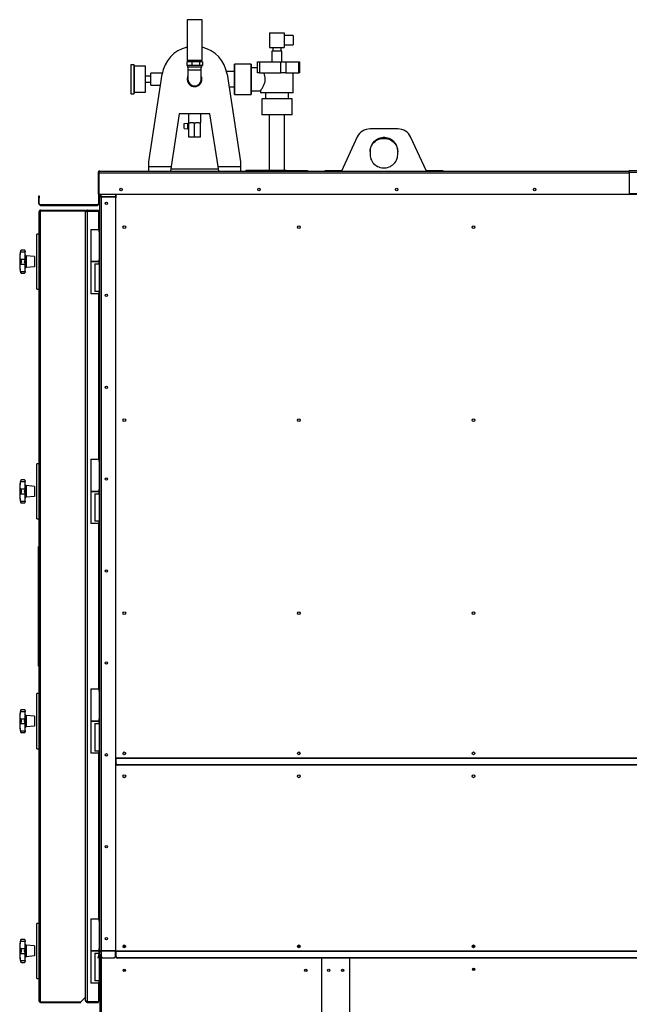
# Model space of a CAD drawing. Units: millimetres. Extents: x -8517 to 5328, y -7367 to 6091.
# Drawn here: x -8517 to -7190, y 947 to 3090 of the extents above; entities that cross this region are included whole.
import ezdxf

# ---------------------------------------------------------------- set-up
doc = ezdxf.new("R2010")
doc.units = ezdxf.units.MM

msp = doc.modelspace()

# ---------------------------------------------------------------- linework, layer by layer
at = {"color": 7, "linetype": 'Continuous', "lineweight": 25}
for p, q in [((-8152.3, 3090.1), (-8152.3, 3001.1)), ((-8119.4, 3090.1), (-8152.3, 3090.1)), ((-8119.4, 3001.1), (-8119.4, 3090.1)), ((-7972.6, 3061.7), (-7972.6, 3029.7)), ((-7972.6, 3061.7), (-7941.1, 3061.7)), ((-7941.1, 3061.7), (-7941.1, 3029.7)), ((-7921.1, 3055.7), (-7941.1, 3055.7)), ((-7921.1, 3055.7), (-7921.1, 3035.7)), ((-7972.6, 3029.7), (-7941.1, 3029.7)), ((-7967.9, 3021.4), (-7967.9, 2998.4)), ((-7945.9, 3021.4), (-7967.9, 3021.4)), ((-7965.9, 3029.7), (-7965.9, 3021.4)), ((-7947.9, 3021.4), (-7947.9, 3029.7)), ((-7945.9, 2998.4), (-7945.9, 3021.4)), ((-7941.1, 3035.7), (-7921.1, 3035.7)), ((-8119.4, 3001.1), (-8152.3, 3001.1)), ((-8149.3, 3001.1), (-8149.3, 2998.1)), ((-8122.4, 2998.1), (-8122.4, 3001.1)), ((-8268.4, 2992.1), (-8274.4, 2992.1)), ((-8274.4, 2992.1), (-8274.4, 2960.6)), ((-8268.4, 2992.1), (-8268.4, 2929.1)), ((-8242.9, 2989.1), (-8267.4, 2989.1)), ((-8242.9, 2960.6), (-8242.9, 2989.1)), ((-8153, 2998.1), (-8153, 2990.1)), ((-8142.3, 2998.1), (-8153, 2998.1)), ((-8150.2, 2990.1), (-8153, 2990.1)), ((-8151.4, 2990.1), (-8151.4, 2987.1)), ((-8120.3, 2987.1), (-8151.4, 2987.1)), ((-8150.4, 2987.1), (-8150.4, 2980.1)), ((-8150.4, 2980.1), (-8150.4, 2960.6)), ((-8121.3, 2980.1), (-8150.4, 2980.1)), ((-8145.1, 2990.1), (-8150.2, 2990.1)), ((-8142.3, 2990.1), (-8145.1, 2990.1)), ((-8142.3, 2998.1), (-8142.3, 2990.1)), ((-8125.1, 2998.1), (-8142.3, 2998.1)), ((-8137.8, 2990.1), (-8142.3, 2990.1)), ((-8129.6, 2990.1), (-8137.8, 2990.1)), ((-8125.1, 2990.1), (-8129.6, 2990.1)), ((-8125.1, 2998.1), (-8125.1, 2990.1)), ((-8118.8, 2998.1), (-8125.1, 2998.1)), ((-8123.5, 2990.1), (-8125.1, 2990.1)), ((-8120.4, 2990.1), (-8123.5, 2990.1)), ((-8121.3, 2980.1), (-8121.3, 2987.1)), ((-8121.3, 2960.6), (-8121.3, 2980.1)), ((-8118.8, 2990.1), (-8120.4, 2990.1)), ((-8120.3, 2987.1), (-8120.3, 2990.1)), ((-8118.8, 2998.1), (-8118.8, 2990.1)), ((-8012.9, 2993.6), (-8048.9, 2993.6)), ((-8012.9, 2993.6), (-8048.9, 2993.6)), ((-8048.9, 2960.6), (-8048.9, 2993.6)), ((-8048.9, 2993.6), (-8048.9, 2927.6)), ((-8012.9, 2960.6), (-8012.9, 2993.6)), ((-8012.9, 2993.6), (-8012.9, 2927.6)), ((-7999.4, 2985.6), (-8012.9, 2985.6)), ((-7999.4, 2974.6), (-7999.4, 2998.4)), ((-7999.4, 2998.4), (-7994.6, 2998.4)), ((-7994.6, 2998.4), (-7994.6, 2974.6)), ((-7994.6, 2998.4), (-7948.1, 2998.4)), ((-7948.1, 2974.6), (-7948.1, 2998.4)), ((-7948.1, 2998.4), (-7937.7, 2998.4)), ((-7937.7, 2998.4), (-7937.7, 2974.6)), ((-7937.7, 2998.4), (-7908.9, 2998.4)), ((-7908.9, 2974.6), (-7908.9, 2998.4)), ((-7908.9, 2998.4), (-7907.3, 2998.4)), ((-7907.3, 2998.4), (-7907.3, 2974.6)), ((-8274.4, 2960.6), (-8274.4, 2929.1)), ((-8230.9, 2967.1), (-8242.9, 2967.1)), ((-8242.9, 2932.1), (-8242.9, 2960.6)), ((-8235.9, 2780.6), (-8206.6, 2971.5)), ((-8206.2, 2973.8), (-8230.9, 2973.8)), ((-8230.9, 2947.9), (-8230.9, 2973.8)), ((-8048.9, 2977.5), (-8066.4, 2977.5)), ((-8065.2, 2971.5), (-8035.9, 2780.6)), ((-8048.9, 2927.6), (-8048.9, 2960.6)), ((-8012.9, 2927.6), (-8012.9, 2960.6)), ((-7994.6, 2974.6), (-7999.4, 2974.6)), ((-7994.6, 2974.6), (-7948.1, 2974.6)), ((-7937.7, 2974.6), (-7948.1, 2974.6)), ((-7937.7, 2974.6), (-7908.9, 2974.6)), ((-7921.4, 2931.1), (-7921.4, 2974.6)), ((-7907.3, 2974.6), (-7908.9, 2974.6)), ((-8242.9, 2954.1), (-8230.9, 2954.1)), ((-8230.9, 2947.4), (-8230.9, 2947.9)), ((-8230.9, 2947.4), (-8210.3, 2947.4)), ((-8061, 2943.8), (-8048.9, 2943.8)), ((-8012.9, 2935.6), (-7992.4, 2935.6)), ((-7992.4, 2935.7), (-7992.4, 2931.1)), ((-8274.4, 2929.1), (-8268.4, 2929.1)), ((-8267.4, 2932.1), (-8242.9, 2932.1)), ((-8048.9, 2927.6), (-8012.9, 2927.6)), ((-8048.9, 2927.6), (-8012.9, 2927.6)), ((-7921.4, 2931.1), (-7992.4, 2931.1)), ((-7989.9, 2918.1), (-7989.9, 2883.1)), ((-7989.9, 2918.1), (-7989.9, 2883.1)), ((-7923.9, 2918.1), (-7989.9, 2918.1)), ((-7981.9, 2931.1), (-7981.9, 2918.1)), ((-7931.9, 2918.1), (-7931.9, 2931.1)), ((-7923.9, 2883.1), (-7923.9, 2918.1)), ((-7923.9, 2883.1), (-7923.9, 2918.1)), ((-8169.2, 2885.6), (-8186.8, 2770.6)), ((-8102.6, 2885.6), (-8169.2, 2885.6)), ((-8149.1, 2885.6), (-8149.1, 2865.6)), ((-8122.7, 2865.6), (-8122.7, 2885.6)), ((-8084.9, 2770.6), (-8102.6, 2885.6)), ((-7923.9, 2883.1), (-7989.9, 2883.1)), ((-7973.7, 2883.1), (-7973.7, 2762.6)), ((-7940, 2762.6), (-7940, 2883.1)), ((-8158.4, 2863.9), (-8150.4, 2864.6)), ((-8158.4, 2853.3), (-8158.4, 2863.9)), ((-8158.4, 2853.3), (-8150.4, 2852.6)), ((-8150.4, 2852.6), (-8150.4, 2864.6)), ((-8148.4, 2863.6), (-8150.4, 2863.6)), ((-8150.4, 2853.6), (-8148.4, 2853.6)), ((-8148.4, 2865.6), (-8149.1, 2865.6)), ((-8148.4, 2834.6), (-8148.4, 2865.6)), ((-8148.4, 2865.6), (-8145.8, 2865.6)), ((-8138.5, 2865.6), (-8145.8, 2865.6)), ((-8138.5, 2865.6), (-8135.9, 2865.6)), ((-8135.9, 2834.6), (-8135.9, 2865.6)), ((-8135.9, 2865.6), (-8133.3, 2865.6)), ((-8126, 2865.6), (-8133.3, 2865.6)), ((-8126, 2865.6), (-8123.4, 2865.6)), ((-8123.4, 2834.6), (-8123.4, 2865.6)), ((-8123.2, 2865.6), (-8123.4, 2865.6)), ((-8122.7, 2865.6), (-8123.2, 2865.6)), ((-7693.8, 2852.3), (-7753.9, 2852.3)), ((-8135.9, 2834.6), (-8148.4, 2834.6)), ((-8123.4, 2834.6), (-8135.9, 2834.6)), ((-7781.8, 2835.3), (-7816.6, 2760.6)), ((-7631.1, 2760.6), (-7666, 2835.3)), ((-7753.9, 2805.3), (-7753.9, 2795.9)), ((-7693.9, 2795.9), (-7693.9, 2805.3)), ((-8235.9, 2770.6), (-8235.9, 2780.6)), ((-8235.9, 2770.6), (-8186.8, 2770.6)), ((-8235.9, 2760.6), (-8235.9, 2770.6)), ((-8186.8, 2770.6), (-8188.4, 2760.6)), ((-8187.6, 2765.6), (-8084.2, 2765.6)), ((-8083.4, 2760.6), (-8084.9, 2770.6)), ((-8084.9, 2770.6), (-8035.9, 2770.6)), ((-8035.9, 2780.6), (-8035.9, 2770.6)), ((-8035.9, 2770.6), (-8035.9, 2760.6)), ((-8345.9, 2757.2), (-8344.9, 2757.2)), ((-8345.9, 2757.2), (-8345.9, 2710.6)), ((-8344.9, 2757.2), (-8344.9, 2710.6)), ((-8344.5, 2757.2), (-8344.5, 2710.6)), ((-8344.5, 2757.2), (-7189.9, 2757.2)), ((-8342.5, 2760.6), (-7189.9, 2760.6)), ((-8023.9, 2761.6), (-8023.9, 2762.6)), ((-8023.9, 2762.6), (-8018.9, 2762.6)), ((-8018.9, 2761.6), (-8023.9, 2761.6)), ((-8018.9, 2762.6), (-8018.9, 2761.6)), ((-8018.9, 2762.6), (-7941.9, 2762.6)), ((-8018.9, 2761.6), (-7941.9, 2761.6)), ((-7976.9, 2760.6), (-7976.9, 2761.6)), ((-7971.9, 2761.6), (-7971.9, 2760.6)), ((-7971.9, 2761.6), (-7894.9, 2761.6)), ((-7941.9, 2761.6), (-7941.9, 2762.6)), ((-7941.9, 2762.6), (-7936.9, 2762.6)), ((-7936.9, 2762.6), (-7936.9, 2761.6)), ((-7894.9, 2760.6), (-7894.9, 2761.6)), ((-7894.9, 2761.6), (-7889.9, 2761.6)), ((-7889.9, 2761.6), (-7889.9, 2760.6)), ((-7852.1, 2760.6), (-7852.1, 2761.6)), ((-7852.1, 2761.6), (-7847.1, 2761.6)), ((-7847.1, 2761.6), (-7847.1, 2760.6)), ((-7847.1, 2761.6), (-7822.1, 2761.6)), ((-7822.1, 2760.6), (-7822.1, 2761.6)), ((-7822.1, 2761.6), (-7817.1, 2761.6)), ((-7817.1, 2761.6), (-7817.1, 2760.6)), ((-7817.1, 2761.6), (-7816.2, 2761.6)), ((-7631.6, 2761.6), (-7630.6, 2761.6)), ((-7630.6, 2760.6), (-7630.6, 2761.6)), ((-7630.6, 2761.6), (-7625.6, 2761.6)), ((-7625.6, 2761.6), (-7625.6, 2760.6)), ((-7625.6, 2761.6), (-7600.6, 2761.6)), ((-7600.6, 2760.6), (-7600.6, 2761.6)), ((-7600.6, 2761.6), (-7595.6, 2761.6)), ((-7595.6, 2761.6), (-7595.6, 2760.6)), ((-7189.9, 2758.2), (-7189.9, 2761.6)), ((-7189.9, 2761.6), (-7077.9, 2761.6)), ((-7189.9, 2758.2), (-7077.9, 2758.2)), ((-7189.9, 2758.2), (-7189.9, 2711.6)), ((-8344.9, 2740.6), (-8344.5, 2740.6)), ((-8474.9, 2706.6), (-8473.9, 2706.6)), ((-8474.9, 2701.6), (-8474.9, 2706.6)), ((-8474.9, 2690), (-8474.9, 2701.6)), ((-8473.9, 2701.6), (-8474.9, 2701.6)), ((-8473.9, 2706.6), (-8473.9, 2701.6)), ((-8473.9, 2690), (-8473.9, 2701.6)), ((-8345.9, 2710.6), (-8344.9, 2710.6)), ((-8344.9, 2710.6), (-8344.9, 2690)), ((-8344.5, 2710.6), (-7135.2, 2710.6)), ((-8343.9, 2710.6), (-8343.9, 2690)), ((-8342.9, 2704.8), (-8339.5, 2704.8)), ((-8342.9, 2704.8), (-8342.9, 1063.6)), ((-8341.5, 2710.6), (-8342.8, 2705.7)), ((-8341.8, 2705.5), (-8342.8, 2705.7)), ((-8340.4, 2710.6), (-8341.8, 2705.5)), ((-8339.5, 2705.7), (-8339.5, 2710.6)), ((-8339.5, 2705.7), (-8339.5, 2704.8)), ((-8339.5, 2705.7), (-8307.9, 2705.7)), ((-8339.5, 2704.8), (-8339.5, 1063.6)), ((-8339.5, 2704.8), (-8307.9, 2704.8)), ((-8307.9, 2710.6), (-8307.9, 2705.7)), ((-8307.9, 2704.8), (-8307.9, 2705.7)), ((-8307.9, 2704.8), (-8307.9, 1063.6)), ((-8307.9, 2702.3), (-8306.9, 2702.3)), ((-8306.9, 2702.3), (-8306.9, 2710.6)), ((-7189.9, 2711.6), (-7077.9, 2711.6)), ((-8474.9, 2690), (-8473.9, 2690)), ((-8471.5, 2687.6), (-8347.3, 2687.6)), ((-8471.5, 2686.8), (-8471.5, 2687.6)), ((-8471.5, 2687.6), (-8471.5, 2687.6)), ((-8471.5, 2687.6), (-8347.3, 2687.6)), ((-8471.5, 2685.8), (-8471.5, 2686.8)), ((-8352.3, 2685.9), (-8466.5, 2685.9)), ((-8466.5, 2685.9), (-8466.5, 2684.9)), ((-8352.3, 2684.9), (-8466.5, 2684.9)), ((-8352.3, 2684.9), (-8352.3, 2685.9)), ((-8347.3, 2687.6), (-8347.3, 2686.8)), ((-8347.3, 2687.6), (-8347.3, 2687.6)), ((-8347.3, 2686.8), (-8347.3, 2685.8)), ((-8344.9, 2690), (-8343.9, 2690)), ((-8474.4, 955), (-8474.4, 2672.2)), ((-8471, 2675.6), (-8471, 2674.6)), ((-8471, 2675.6), (-8373.4, 2675.6)), ((-8471, 2674.6), (-8373.4, 2674.6)), ((-8471, 953), (-8471, 2674.3)), ((-8471, 2674.3), (-8373.4, 2674.3)), ((-8373.4, 2675.6), (-8373.4, 2674.6)), ((-8373.4, 963), (-8373.4, 2674.3)), ((-8369, 2675.6), (-8369, 2673.6)), ((-8369, 2675.6), (-8345.4, 2675.6)), ((-8369, 2673.6), (-8345.4, 2673.6)), ((-8369, 953.7), (-8369, 2673.6)), ((-8369, 2673.6), (-8345.4, 2673.6)), ((-8345.4, 2675.6), (-8345.4, 2673.6)), ((-8345.4, 2673.6), (-8345.4, 2633.6)), ((-8289.7, 2640.4), (-8291.3, 2640.4)), ((-8289.7, 2640.4), (-8289.7, 2641.5)), ((-8474.4, 2623.6), (-8479.4, 2623.6)), ((-8479.4, 2503.6), (-8479.4, 2623.6)), ((-8361.9, 2633.6), (-8361.9, 2563.6)), ((-8361.9, 2633.6), (-8343.9, 2633.6)), ((-8343.9, 2628.6), (-8343.9, 2633.6)), ((-8343.9, 2628.6), (-8343.9, 2568.6)), ((-8514.5, 2586.6), (-8514.8, 2584.8)), ((-8514.8, 2584.8), (-8504.6, 2584.8)), ((-8514.5, 2587), (-8514.5, 2586.6)), ((-8506.6, 2588.6), (-8512.5, 2588.6)), ((-8504.6, 2586.6), (-8504.6, 2586.1)), ((-8504.6, 2586.1), (-8504.6, 2584.8)), ((-8504.6, 2569), (-8504.6, 2584.8)), ((-8502.8, 2576.2), (-8502.8, 2559.7)), ((-8484.6, 2574.6), (-8502.8, 2576.2)), ((-8484.6, 2574.6), (-8484.6, 2552.6)), ((-8514.5, 2563.6), (-8516.6, 2563.6)), ((-8514.8, 2569), (-8514.5, 2568)), ((-8514.8, 2569), (-8504.6, 2569)), ((-8514.5, 2559.3), (-8514.8, 2558.3)), ((-8514.8, 2558.3), (-8504.6, 2558.3)), ((-8514.5, 2568), (-8514.5, 2563.6)), ((-8514.5, 2563.6), (-8514.5, 2559.3)), ((-8504.6, 2569), (-8504.6, 2568.3)), ((-8504.6, 2568.3), (-8504.6, 2558.9)), ((-8504.6, 2558.9), (-8504.6, 2558.3)), ((-8504.6, 2542.5), (-8504.6, 2558.3)), ((-8502.8, 2559.7), (-8502.8, 2551)), ((-8484.6, 2552.6), (-8502.8, 2551)), ((-8361.9, 2563.6), (-8361.9, 2493.6)), ((-8352.9, 2563.6), (-8361.9, 2563.6)), ((-8361.9, 2563.6), (-8343.9, 2563.6)), ((-8343.9, 2563.6), (-8352.9, 2563.6)), ((-8352.9, 2558.6), (-8352.9, 2498.6)), ((-8352.9, 2558.6), (-8343.9, 2558.6)), ((-8343.9, 2563.6), (-8343.9, 2568.6)), ((-8343.9, 2558.6), (-8343.9, 2563.6)), ((-8343.9, 2558.6), (-8343.9, 2498.6)), ((-8514.8, 2542.5), (-8514.5, 2540.7)), ((-8514.8, 2542.5), (-8504.6, 2542.5)), ((-8514.5, 2540.7), (-8514.5, 2540.3)), ((-8512.5, 2538.6), (-8506.6, 2538.6)), ((-8504.6, 2542.5), (-8504.6, 2541.1)), ((-8504.6, 2541.1), (-8504.6, 2540.6)), ((-8479.4, 2503.6), (-8474.4, 2503.6)), ((-8352.9, 2493.6), (-8361.9, 2493.6)), ((-8343.9, 2498.6), (-8352.9, 2498.6)), ((-8343.9, 2493.6), (-8352.9, 2493.6)), ((-8345.4, 2493.6), (-8345.4, 2133.6)), ((-8343.9, 2493.6), (-8343.9, 2498.6)), ((-8474.4, 2123.6), (-8479.4, 2123.6)), ((-8479.4, 2003.6), (-8479.4, 2123.6)), ((-8361.9, 2133.6), (-8361.9, 2063.6)), ((-8361.9, 2133.6), (-8343.9, 2133.6)), ((-8343.9, 2128.6), (-8343.9, 2133.6)), ((-8343.9, 2128.6), (-8343.9, 2068.6)), ((-8514.5, 2086.6), (-8514.8, 2084.8)), ((-8514.8, 2084.8), (-8504.6, 2084.8)), ((-8514.5, 2087), (-8514.5, 2086.6)), ((-8506.6, 2088.6), (-8512.5, 2088.6)), ((-8504.6, 2086.6), (-8504.6, 2086.1)), ((-8504.6, 2086.1), (-8504.6, 2084.8)), ((-8504.6, 2069), (-8504.6, 2084.8)), ((-8514.5, 2063.6), (-8516.6, 2063.6)), ((-8514.8, 2069), (-8514.5, 2068)), ((-8514.8, 2069), (-8504.6, 2069)), ((-8514.5, 2059.3), (-8514.8, 2058.3)), ((-8514.8, 2058.3), (-8504.6, 2058.3)), ((-8514.5, 2068), (-8514.5, 2063.6)), ((-8514.5, 2063.6), (-8514.5, 2059.3)), ((-8504.6, 2069), (-8504.6, 2068.3)), ((-8504.6, 2068.3), (-8504.6, 2058.9)), ((-8504.6, 2058.9), (-8504.6, 2058.3)), ((-8504.6, 2042.5), (-8504.6, 2058.3)), ((-8502.8, 2076.2), (-8502.8, 2059.7)), ((-8484.6, 2074.6), (-8502.8, 2076.2)), ((-8502.8, 2059.7), (-8502.8, 2051)), ((-8484.6, 2074.6), (-8484.6, 2052.6)), ((-8361.9, 2063.6), (-8361.9, 1993.6)), ((-8352.9, 2063.6), (-8361.9, 2063.6)), ((-8361.9, 2063.6), (-8343.9, 2063.6)), ((-8343.9, 2063.6), (-8352.9, 2063.6)), ((-8352.9, 2058.6), (-8352.9, 1998.6)), ((-8352.9, 2058.6), (-8343.9, 2058.6)), ((-8343.9, 2063.6), (-8343.9, 2068.6)), ((-8343.9, 2058.6), (-8343.9, 2063.6)), ((-8343.9, 2058.6), (-8343.9, 1998.6)), ((-8514.8, 2042.5), (-8514.5, 2040.7)), ((-8514.8, 2042.5), (-8504.6, 2042.5)), ((-8514.5, 2040.7), (-8514.5, 2040.3)), ((-8512.5, 2038.6), (-8506.6, 2038.6)), ((-8504.6, 2042.5), (-8504.6, 2041.1)), ((-8504.6, 2041.1), (-8504.6, 2040.6)), ((-8484.6, 2052.6), (-8502.8, 2051)), ((-8479.4, 2003.6), (-8474.4, 2003.6)), ((-8352.9, 1993.6), (-8361.9, 1993.6)), ((-8343.9, 1998.6), (-8352.9, 1998.6)), ((-8343.9, 1993.6), (-8352.9, 1993.6)), ((-8345.4, 1993.6), (-8345.4, 1633.6)), ((-8343.9, 1993.6), (-8343.9, 1998.6)), ((-8475.9, 1943.6), (-8474.4, 1943.6)), ((-8475.9, 1933.6), (-8475.9, 1943.6)), ((-8474.4, 1933.6), (-8475.9, 1933.6)), ((-8475.9, 1827), (-8475.9, 1933.6)), ((-8475.9, 1827), (-8474.4, 1827)), ((-8475.9, 1821), (-8475.9, 1827)), ((-8474.4, 1821), (-8475.9, 1821)), ((-8475.9, 1687.6), (-8475.9, 1821)), ((-8475.9, 1687.6), (-8474.4, 1687.6)), ((-8475.9, 1683.6), (-8475.9, 1687.6)), ((-8474.4, 1683.6), (-8475.9, 1683.6)), ((-8361.9, 1633.6), (-8361.9, 1563.6)), ((-8361.9, 1633.6), (-8343.9, 1633.6)), ((-8343.9, 1628.6), (-8343.9, 1633.6)), ((-8343.9, 1628.6), (-8343.9, 1568.6)), ((-8474.4, 1623.6), (-8479.4, 1623.6)), ((-8479.4, 1503.6), (-8479.4, 1623.6)), ((-8514.5, 1586.6), (-8514.8, 1584.8)), ((-8514.5, 1587), (-8514.5, 1586.6)), ((-8506.6, 1588.6), (-8512.5, 1588.6)), ((-8504.6, 1586.6), (-8504.6, 1586.1)), ((-8504.6, 1586.1), (-8504.6, 1584.8)), ((-8514.8, 1584.8), (-8504.6, 1584.8)), ((-8514.8, 1569), (-8514.5, 1568)), ((-8514.8, 1569), (-8504.6, 1569)), ((-8514.5, 1568), (-8514.5, 1563.6)), ((-8504.6, 1569), (-8504.6, 1584.8)), ((-8504.6, 1569), (-8504.6, 1568.3)), ((-8504.6, 1568.3), (-8504.6, 1558.9)), ((-8502.8, 1576.2), (-8502.8, 1559.7)), ((-8484.6, 1574.6), (-8502.8, 1576.2)), ((-8484.6, 1574.6), (-8484.6, 1552.6)), ((-8343.9, 1563.6), (-8343.9, 1568.6)), ((-8514.5, 1563.6), (-8516.6, 1563.6)), ((-8514.5, 1559.3), (-8514.8, 1558.3)), ((-8514.8, 1558.3), (-8504.6, 1558.3)), ((-8514.5, 1563.6), (-8514.5, 1559.3)), ((-8504.6, 1558.9), (-8504.6, 1558.3)), ((-8504.6, 1542.5), (-8504.6, 1558.3)), ((-8502.8, 1559.7), (-8502.8, 1551)), ((-8484.6, 1552.6), (-8502.8, 1551)), ((-8361.9, 1563.6), (-8361.9, 1493.6)), ((-8352.9, 1563.6), (-8361.9, 1563.6)), ((-8361.9, 1563.6), (-8343.9, 1563.6)), ((-8343.9, 1563.6), (-8352.9, 1563.6)), ((-8352.9, 1558.6), (-8352.9, 1498.6)), ((-8352.9, 1558.6), (-8343.9, 1558.6)), ((-8343.9, 1558.6), (-8343.9, 1563.6)), ((-8343.9, 1558.6), (-8343.9, 1498.6)), ((-8514.8, 1542.5), (-8514.5, 1540.7)), ((-8514.8, 1542.5), (-8504.6, 1542.5)), ((-8514.5, 1540.7), (-8514.5, 1540.3)), ((-8512.5, 1538.6), (-8506.6, 1538.6)), ((-8504.6, 1542.5), (-8504.6, 1541.1)), ((-8504.6, 1541.1), (-8504.6, 1540.6)), ((-8479.4, 1503.6), (-8474.4, 1503.6)), ((-8352.9, 1493.6), (-8361.9, 1493.6)), ((-8343.9, 1498.6), (-8352.9, 1498.6)), ((-8343.9, 1493.6), (-8352.9, 1493.6)), ((-8345.4, 1493.6), (-8345.4, 1133.6)), ((-8343.9, 1493.6), (-8343.9, 1498.6)), ((-8306.9, 1484.6), (-8307.9, 1484.6)), ((-8306.9, 1482.9), (-8306.9, 1484.6)), ((-5960.9, 1482.9), (-8306.9, 1482.9)), ((-8306.9, 1482.3), (-8306.9, 1482.9)), ((-5960.9, 1482.3), (-8306.9, 1482.3)), ((-8306.9, 1471.2), (-8306.9, 1482.3)), ((-8307.9, 1474.6), (-8306.9, 1474.6)), ((-8306.9, 1470.9), (-8306.9, 1471.2)), ((-5963.9, 1468.3), (-8303.9, 1468.3)), ((-8303.9, 1468.3), (-8303.9, 1468)), ((-5963.9, 1468), (-8303.9, 1468)), ((-8474.4, 1123.6), (-8479.4, 1123.6)), ((-8479.4, 1003.6), (-8479.4, 1123.6)), ((-8361.9, 1133.6), (-8361.9, 1063.6)), ((-8361.9, 1133.6), (-8343.9, 1133.6)), ((-8343.9, 1128.6), (-8343.9, 1133.6)), ((-8343.9, 1128.6), (-8343.9, 1068.6)), ((-8514.5, 1086.6), (-8514.8, 1084.8)), ((-8514.8, 1084.8), (-8504.6, 1084.8)), ((-8514.5, 1087), (-8514.5, 1086.6)), ((-8506.6, 1088.6), (-8512.5, 1088.6)), ((-8504.6, 1086.6), (-8504.6, 1086.1)), ((-8504.6, 1086.1), (-8504.6, 1084.8)), ((-8504.6, 1069), (-8504.6, 1084.8)), ((-8502.8, 1076.2), (-8502.8, 1059.7)), ((-8484.6, 1074.6), (-8502.8, 1076.2)), ((-8484.6, 1074.6), (-8484.6, 1052.6)), ((-8514.5, 1063.6), (-8516.6, 1063.6)), ((-8514.8, 1069), (-8514.5, 1068)), ((-8514.8, 1069), (-8504.6, 1069)), ((-8514.5, 1059.3), (-8514.8, 1058.3)), ((-8514.8, 1058.3), (-8504.6, 1058.3)), ((-8514.5, 1068), (-8514.5, 1063.6)), ((-8514.5, 1063.6), (-8514.5, 1059.3)), ((-8504.6, 1069), (-8504.6, 1068.3)), ((-8504.6, 1068.3), (-8504.6, 1058.9)), ((-8504.6, 1058.9), (-8504.6, 1058.3)), ((-8504.6, 1042.5), (-8504.6, 1058.3)), ((-8502.8, 1059.7), (-8502.8, 1051)), ((-8484.6, 1052.6), (-8502.8, 1051)), ((-8361.9, 1063.6), (-8361.9, 993.6)), ((-8352.9, 1063.6), (-8361.9, 1063.6)), ((-8361.9, 1063.6), (-8343.9, 1063.6)), ((-8343.9, 1063.6), (-8352.9, 1063.6)), ((-8352.9, 1058.6), (-8352.9, 998.6)), ((-8352.9, 1058.6), (-8344.1, 1058.6)), ((-8346, 1051.8), (-8346.7, 1048.9)), ((-8343, 1063), (-8346, 1051.8)), ((-8345, 1051.6), (-8346, 1051.8)), ((-8345.8, 1048.7), (-8345, 1051.6)), ((-8342, 1062.7), (-8345, 1051.6)), ((-8343.9, 1063.6), (-8343.9, 1068.6)), ((-8343.9, 1059.6), (-8343.9, 1063.6)), ((-8343.9, 1055.7), (-8343.9, 998.6)), ((-8343, 1063), (-8342, 1062.7)), ((-8342.9, 1063.6), (-8339.5, 1063.6)), ((-8341.9, 1056.6), (-8341.9, 912)), ((-8341.9, 1056.6), (-8339.5, 1056.6)), ((-8339.5, 1063), (-8339.5, 1063.6)), ((-8307.9, 1063.6), (-8339.5, 1063.6)), ((-8339.5, 1063), (-8339.5, 1051.8)), ((-8307.9, 1063), (-8339.5, 1063)), ((-8339.5, 1051.8), (-8339.5, 1051.6)), ((-8306.9, 1064.6), (-8307.9, 1064.6)), ((-8307.9, 1063.6), (-8307.9, 1063)), ((-8307.9, 1051.8), (-8307.9, 1063)), ((-8307.9, 1056.6), (-8306.9, 1056.6)), ((-8307.9, 1051.6), (-8307.9, 1051.8)), ((-8306.9, 1062.9), (-8306.9, 1064.6)), ((-5960.9, 1062.9), (-8306.9, 1062.9)), ((-8306.9, 1062.3), (-8306.9, 1062.9)), ((-5960.9, 1062.3), (-8306.9, 1062.3)), ((-8306.9, 1051.2), (-8306.9, 1062.3)), ((-8306.9, 1050.9), (-8306.9, 1051.2)), ((-8514.8, 1042.5), (-8514.5, 1040.7)), ((-8514.8, 1042.5), (-8504.6, 1042.5)), ((-8514.5, 1040.7), (-8514.5, 1040.3)), ((-8512.5, 1038.6), (-8506.6, 1038.6)), ((-8504.6, 1042.5), (-8504.6, 1041.1)), ((-8504.6, 1041.1), (-8504.6, 1040.6)), ((-8346.7, 1048.9), (-8345.8, 1048.7)), ((-8338.5, 912), (-8338.5, 1049.4)), ((-8336.5, 1048.9), (-8310.9, 1048.9)), ((-8336.5, 1048.7), (-8336.5, 1048.9)), ((-8336.5, 1048.7), (-8310.9, 1048.7)), ((-8310.9, 1048.9), (-8310.9, 1048.7)), ((-5963.9, 1048.3), (-8303.9, 1048.3)), ((-8303.9, 1048.3), (-8303.9, 1048)), ((-5963.9, 1048), (-8303.9, 1048)), ((-7858.9, 913.6), (-7858.9, 1048)), ((-7798.9, 1048), (-7798.9, 913.6)), ((-8479.4, 1003.6), (-8474.4, 1003.6)), ((-8352.9, 993.6), (-8361.9, 993.6)), ((-8343.9, 998.6), (-8352.9, 998.6)), ((-8343.9, 993.6), (-8352.9, 993.6)), ((-8345.4, 993.6), (-8345.4, 953.7)), ((-8343.9, 993.6), (-8343.9, 998.6)), ((-8471, 953), (-8383.4, 953)), ((-8471, 951.6), (-8471, 952.6)), ((-8471, 952.6), (-8383.4, 952.6)), ((-8471, 951.6), (-8383.4, 951.6)), ((-8383.4, 953), (-8373.4, 963)), ((-8383.4, 951.6), (-8383.4, 952.6)), ((-8373.4, 956), (-8373.4, 963)), ((-8369, 953.7), (-8345.4, 953.7)), ((-8369, 951.6), (-8369, 953.6)), ((-8369, 953.6), (-8345.4, 953.6)), ((-8369, 951.6), (-8345.4, 951.6)), ((-8345.4, 951.6), (-8345.4, 953.6))]:
    msp.add_line(p, q, dxfattribs=at)
at = {"color": 7, "linetype": 'Continuous', "lineweight": 25, "flags": 128}
for points in [[(-7693.9, 2805.3), (-7694.1, 2808.4), (-7694.6, 2811.4), (-7695.5, 2814.3), (-7696.7, 2817.2), (-7698.2, 2819.9), (-7700, 2822.4), (-7702.1, 2824.7), (-7704.5, 2826.8), (-7707.1, 2828.7), (-7709.8, 2830.2), (-7712.8, 2831.5), (-7715.9, 2832.5), (-7719, 2833.1), (-7722.3, 2833.5), (-7725.5, 2833.5), (-7728.7, 2833.1), (-7731.9, 2832.5), (-7735, 2831.5), (-7737.9, 2830.2), (-7740.7, 2828.7), (-7743.3, 2826.8), (-7745.7, 2824.7), (-7747.8, 2822.4), (-7749.6, 2819.9), (-7751.1, 2817.2), (-7752.3, 2814.3), (-7753.2, 2811.4), (-7753.7, 2808.4), (-7753.9, 2805.3)], [(-7753.9, 2803.6), (-7753.7, 2806.7), (-7753.2, 2809.7), (-7752.3, 2812.6), (-7751.1, 2815.4), (-7749.6, 2818.1), (-7747.8, 2820.7), (-7745.7, 2823), (-7743.3, 2825.1), (-7740.7, 2826.9), (-7737.9, 2828.5), (-7735, 2829.8), (-7731.9, 2830.8), (-7728.7, 2831.4), (-7725.5, 2831.8), (-7722.3, 2831.8), (-7719, 2831.4), (-7715.9, 2830.8), (-7712.8, 2829.8), (-7709.8, 2828.5), (-7707.1, 2826.9), (-7704.5, 2825.1), (-7702.1, 2823), (-7700, 2820.7), (-7698.2, 2818.1), (-7696.7, 2815.4), (-7695.5, 2812.6), (-7694.6, 2809.7), (-7694.1, 2806.7), (-7693.9, 2803.6)], [(-7753.9, 2795.9), (-7753.7, 2792.9), (-7753.2, 2789.9), (-7752.3, 2786.9), (-7751.1, 2784.1), (-7749.6, 2781.4), (-7747.8, 2778.9), (-7745.7, 2776.5), (-7743.3, 2774.4), (-7740.7, 2772.6), (-7737.9, 2771), (-7735, 2769.7), (-7731.9, 2768.8), (-7728.7, 2768.1), (-7725.5, 2767.8), (-7722.3, 2767.8), (-7719, 2768.1), (-7715.9, 2768.8), (-7712.8, 2769.7), (-7709.8, 2771), (-7707.1, 2772.6), (-7704.5, 2774.4), (-7702.1, 2776.5), (-7700, 2778.9), (-7698.2, 2781.4), (-7696.7, 2784.1), (-7695.5, 2786.9), (-7694.6, 2789.9), (-7694.1, 2792.9), (-7693.9, 2795.9)], [(-8471.5, 2686.8), (-8471.4, 2686.6), (-8471.1, 2686.4), (-8470.6, 2686.3), (-8470, 2686.1), (-8469.3, 2686), (-8468.4, 2686), (-8467.5, 2685.9), (-8466.5, 2685.9)], [(-8466.5, 2684.9), (-8467.5, 2684.9), (-8468.4, 2685), (-8469.3, 2685.1), (-8470, 2685.2), (-8470.6, 2685.3), (-8471.1, 2685.4), (-8471.4, 2685.6), (-8471.5, 2685.8)], [(-8352.3, 2685.9), (-8351.3, 2685.9), (-8350.4, 2686), (-8349.5, 2686), (-8348.8, 2686.1), (-8348.1, 2686.3), (-8347.7, 2686.4), (-8347.4, 2686.6), (-8347.3, 2686.8)], [(-8347.3, 2685.8), (-8347.4, 2685.6), (-8347.7, 2685.4), (-8348.1, 2685.3), (-8348.8, 2685.2), (-8349.5, 2685.1), (-8350.4, 2685), (-8351.3, 2684.9), (-8352.3, 2684.9)], [(-8504.6, 2559.1), (-8504.6, 2559.2), (-8504.5, 2559.3), (-8504.3, 2559.4), (-8504.1, 2559.5), (-8503.8, 2559.6), (-8503.5, 2559.7), (-8503.1, 2559.7), (-8502.8, 2559.7)], [(-8504.6, 2059.1), (-8504.6, 2059.2), (-8504.5, 2059.3), (-8504.3, 2059.4), (-8504.1, 2059.5), (-8503.8, 2059.6), (-8503.5, 2059.7), (-8503.1, 2059.7), (-8502.8, 2059.7)], [(-8504.6, 1559.1), (-8504.6, 1559.2), (-8504.5, 1559.3), (-8504.3, 1559.4), (-8504.1, 1559.5), (-8503.8, 1559.6), (-8503.5, 1559.7), (-8503.1, 1559.7), (-8502.8, 1559.7)], [(-8504.6, 1059.1), (-8504.6, 1059.2), (-8504.5, 1059.3), (-8504.3, 1059.4), (-8504.1, 1059.5), (-8503.8, 1059.6), (-8503.5, 1059.7), (-8503.1, 1059.7), (-8502.8, 1059.7)]]:
    msp.add_lwpolyline(points, dxfattribs=at)
at = {"color": 7, "linetype": 'Continuous', "lineweight": 25}
for centre, radius in [((-8295.9, 2720.6), 2.6), ((-7995.9, 2720.6), 2.6), ((-7695.9, 2720.6), 2.6), ((-7395.9, 2720.6), 2.6), ((-8327.9, 2690.3), 2.6), ((-8288.9, 2638.6), 3), ((-7908.9, 2638.6), 3), ((-7528.9, 2638.6), 3), ((-8327.9, 2490.3), 2.6), ((-8327.9, 2290.3), 2.6), ((-8288.9, 2218.6), 3), ((-7908.9, 2218.6), 3), ((-7528.9, 2218.6), 3), ((-8327.9, 2090.3), 2.6), ((-8327.9, 1890.3), 2.6), ((-8288.9, 1798.6), 3), ((-7908.9, 1798.6), 3), ((-7528.9, 1798.6), 3), ((-8327.9, 1690.3), 2.6), ((-8327.9, 1490.3), 2.6), ((-8288.9, 1493.6), 3), ((-7908.9, 1493.6), 3), ((-7528.9, 1493.6), 3), ((-8288.9, 1443.6), 3), ((-7908.9, 1443.6), 3), ((-7528.9, 1443.6), 3), ((-8327.9, 1290.3), 2.6), ((-8327.9, 1090.3), 2.6), ((-8288.9, 1073.6), 3), ((-8288.9, 1073.6), 2.1), ((-7908.9, 1073.6), 3), ((-7908.9, 1073.6), 2.1), ((-7528.9, 1073.6), 3), ((-7528.9, 1073.6), 2.1), ((-8288.9, 1021.6), 2.6), ((-7893.9, 1021.6), 2.6), ((-7893.9, 1021.6), 2.1), ((-7843.9, 1021.6), 2.6), ((-7813.9, 1021.6), 2.6), ((-7813.9, 1021.6), 2.1), ((-7528.9, 1023.6), 2.6), ((-7528.9, 1023.6), 2.1)]:
    msp.add_circle(centre, radius, dxfattribs=at)
for centre, radius, start, end in [((-8135.9, 2960.6), 71.5, 103.3012, 171.2637), ((-8135.9, 2960.6), 71.5, 8.7363, 76.6988), ((-8268.4, 2991.1), 1, 0, 90), ((-8135.9, 2960.6), 16, 155.4191, 180), ((-8135.9, 2960.6), 16, 180, 24.5809), ((-8135.9, 2960.6), 15.9, 156.2191, 0), ((-8135.9, 2960.6), 14.6, 180, 0), ((-8135.9, 2960.6), 15.9, 0, 23.7809), ((-8268.4, 2930.1), 1, 270, 0), ((-8339.5, 2704.8), 3.4, 165, 180), ((-8339.5, 2704.8), 2.4, 165, 180), ((-8471.5, 2690), 3.4, 180, 270), ((-8471.5, 2690), 2.4, 180, 270), ((-8347.3, 2690), 2.4, 270, 0), ((-8347.3, 2690), 3.4, 270, 0), ((-8385.2, 2563.6), 131.4, 169.7623, 180), ((-8512.5, 2586.6), 2, 90.062, 169.7623), ((-8506.6, 2586.6), 2, 360, 90.0139), ((-8502.6, 2578.2), 2, 180, 265), ((-8385.2, 2563.6), 131.4, 180, 190.2377), ((-8502.6, 2549), 2, 95, 180), ((-8512.5, 2540.6), 2, 190.2377, 269.9962), ((-8506.6, 2540.6), 2, 270.0511, 0), ((-8385.2, 2063.6), 131.4, 169.7623, 180), ((-8512.5, 2086.6), 2, 90.062, 169.7623), ((-8506.6, 2086.6), 2, 360, 90.0139), ((-8385.2, 2063.6), 131.4, 180, 190.2377), ((-8502.6, 2078.2), 2, 180, 265), ((-8512.5, 2040.6), 2, 190.2377, 269.9962), ((-8506.6, 2040.6), 2, 270.0511, 0), ((-8502.6, 2049), 2, 95, 180), ((-8385.2, 1563.6), 131.4, 169.7623, 180), ((-8512.5, 1586.6), 2, 90.062, 169.7623), ((-8506.6, 1586.6), 2, 360, 90.0139), ((-8502.6, 1578.2), 2, 180, 265), ((-8385.2, 1563.6), 131.4, 180, 190.2377), ((-8502.6, 1549), 2, 95, 180), ((-8512.5, 1540.6), 2, 190.2377, 269.9962), ((-8506.6, 1540.6), 2, 270.0511, 0), ((-8303.9, 1471.2), 2.95, 181.0102, 270.9758), ((-8303.9, 1471), 2.95, 181.0102, 270.9758), ((-8385.2, 1063.6), 131.4, 169.7623, 180), ((-8512.5, 1086.6), 2, 90.062, 169.7623), ((-8506.6, 1086.6), 2, 360, 90.0139), ((-8502.6, 1078.2), 2, 180, 265), ((-8385.2, 1063.6), 131.4, 180, 190.2377), ((-8502.6, 1049), 2, 95, 180), ((-8345.3, 1063.6), 2.4, 345, 0), ((-8345.3, 1063.6), 3.4, 345, 0), ((-8336.5, 1051.9), 2.95, 181.0102, 270.9758), ((-8336.5, 1051.6), 2.95, 181.0102, 270.9758), ((-8310.8, 1051.9), 2.95, 269.0242, 358.9898), ((-8310.8, 1051.6), 2.95, 269.0242, 358.9898), ((-8303.9, 1051.2), 2.95, 181.0102, 270.9758), ((-8303.9, 1051), 2.95, 181.0102, 270.9758), ((-8512.5, 1040.6), 2, 190.2377, 269.9962), ((-8506.6, 1040.6), 2, 270.0511, 0), ((-8288.9, 1023.6), 2.1, 191.3274, 270), ((-8288.9, 1023.6), 2.1, 270, 348.6726)]:
    msp.add_arc(centre, radius, start, end, dxfattribs=at)
for centre, start_param, end_param in [((-7753.9, 2824.1), 1.570796, 2.733204), ((-7693.8, 2824.1), 0.408389, 1.570796)]:
    msp.add_ellipse(centre, major_axis=(30.4, 0), ratio=0.927965, start_param=start_param, end_param=end_param, dxfattribs=at)
for points, knots in [([(-8267.4, 2991.1), (-8267.4, 2991.1), (-8267.4, 2991), (-8267.4, 2990.3), (-8267.4, 2989.1), (-8267.4, 2987.6), (-8267.4, 2985.8), (-8267.4, 2983.7), (-8267.4, 2981.4), (-8267.4, 2978.8), (-8267.4, 2975.8), (-8267.4, 2972.5), (-8267.4, 2969.3), (-8267.4, 2966.3), (-8267.4, 2963.4), (-8267.4, 2961.5), (-8267.4, 2960.6)], [0, 0, 0, 0, 0.079465, 0.158317, 0.235969, 0.311889, 0.384326, 0.456774, 0.523541, 0.590319, 0.670874, 0.747248, 0.819302, 0.883231, 0.943489, 1, 1, 1, 1]), ([(-8267.4, 2960.6), (-8267.4, 2959.7), (-8267.4, 2957.9), (-8267.4, 2955), (-8267.4, 2951.9), (-8267.4, 2948.7), (-8267.4, 2945.5), (-8267.4, 2942.5), (-8267.4, 2939.8), (-8267.4, 2937.5), (-8267.4, 2935.5), (-8267.4, 2933.6), (-8267.4, 2932.1), (-8267.4, 2931), (-8267.4, 2930.3), (-8267.4, 2930.2), (-8267.4, 2930.1)], [0, 0, 0, 0, 0.0565039, 0.1167568, 0.1806983, 0.2527407, 0.3291151, 0.4096808, 0.4764473, 0.5432257, 0.6156626, 0.6881113, 0.7640312, 0.8416834, 0.9205349, 1, 1, 1, 1]), ([(-7992.4, 2935.7), (-7992.4, 2935.7), (-7992.4, 2935.7), (-7992, 2936.2), (-7991.3, 2937.2), (-7990.3, 2938.7), (-7989, 2940.7), (-7987.5, 2943.2), (-7985.8, 2946.3), (-7984.3, 2949.7), (-7983.1, 2953.2), (-7982.3, 2956.5), (-7982, 2960.1), (-7982.2, 2963.5), (-7982.7, 2966.6), (-7983.6, 2969.5), (-7984.6, 2972.2), (-7985.3, 2973.8), (-7985.7, 2974.6)], [0, 0, 0, 0, 0.039922, 0.104351, 0.165578, 0.228257, 0.296457, 0.366091, 0.446441, 0.528857, 0.590781, 0.654237, 0.71628, 0.780797, 0.834289, 0.889007, 0.944104, 1, 1, 1, 1]), ([(-8342.5, 2760.6), (-8342.9, 2760.6), (-8343.7, 2760.5), (-8344.8, 2759.8), (-8345.6, 2758.9), (-8345.9, 2757.9), (-8345.9, 2757.4), (-8345.9, 2757.2)], [0, 0, 0, 0, 0.22999, 0.460024, 0.690058, 0.920093, 1, 1, 1, 1]), ([(-8343.7, 2759.3), (-8343.9, 2759.2), (-8344.3, 2758.9), (-8344.8, 2758.2), (-8344.8, 2757.6), (-8344.9, 2757.2)], [0, 0, 0, 0, 0.219903, 0.591727, 1, 1, 1, 1]), ([(-8344.5, 2757.2), (-8344.4, 2757.6), (-8344.1, 2758.5), (-8343.6, 2759.5), (-8343.1, 2760.3), (-8342.8, 2760.6), (-8342.5, 2760.6), (-8342.5, 2760.6)], [0, 0, 0, 0, 0.22999, 0.460024, 0.690058, 0.920093, 1, 1, 1, 1]), ([(-8471, 2675.6), (-8471.4, 2675.6), (-8472.2, 2675.5), (-8473.3, 2674.8), (-8474.1, 2673.9), (-8474.4, 2672.9), (-8474.4, 2672.4), (-8474.4, 2672.2)], [0, 0, 0, 0, 0.22999, 0.460024, 0.690058, 0.920093, 1, 1, 1, 1]), ([(-8474.4, 2672.2), (-8474.3, 2672.4), (-8474.3, 2672.7), (-8473.6, 2673.2), (-8472.6, 2673.6), (-8471.7, 2674), (-8471.1, 2674.2), (-8471, 2674.3)], [0, 0, 0, 0, 0.22999, 0.460024, 0.690058, 0.920093, 1, 1, 1, 1]), ([(-8471, 2674.6), (-8471.3, 2674.6), (-8471.9, 2674.5), (-8472.6, 2674.1), (-8472.9, 2673.6), (-8473, 2673.4)], [0, 0, 0, 0, 0.364504, 0.732997, 1, 1, 1, 1]), ([(-8369, 2675.6), (-8369.5, 2675.6), (-8370.4, 2675.5), (-8371.6, 2674.8), (-8372.6, 2673.9), (-8373.3, 2672.6), (-8373.3, 2671.7), (-8373.4, 2671.2)], [0, 0, 0, 0, 0.187688, 0.375647, 0.569449, 0.776468, 1, 1, 1, 1]), ([(-8373.4, 2671.2), (-8373.3, 2671.5), (-8373.2, 2672.1), (-8372.5, 2672.7), (-8371.8, 2673), (-8371, 2673.3), (-8370.1, 2673.4), (-8369.4, 2673.5), (-8369, 2673.6)], [0, 0, 0, 0, 0.2760801, 0.4636164, 0.5776748, 0.7045701, 0.8451422, 1, 1, 1, 1]), ([(-8369, 2673.6), (-8369.2, 2673.6), (-8369.5, 2673.6), (-8369.8, 2673.5), (-8369.8, 2673.5)], [0, 0, 0, 0, 0.789486, 1, 1, 1, 1]), ([(-8514.8, 2569), (-8514.9, 2569.2), (-8515.2, 2569.7), (-8515.5, 2570.9), (-8515.7, 2572.5), (-8515.7, 2574.4), (-8515.7, 2576.7), (-8515.5, 2579.2), (-8515.2, 2581.9), (-8514.9, 2583.8), (-8514.8, 2584.8)], [0, 0, 0, 0, 0.125101, 0.250177, 0.375247, 0.500297, 0.62533, 0.750358, 0.87528, 1, 1, 1, 1]), ([(-8512.5, 2588.6), (-8512.9, 2588.5), (-8513.6, 2588.4), (-8514.2, 2587.5), (-8514.4, 2586.9), (-8514.5, 2586.6)], [0, 0, 0, 0, 0.4989682, 0.7497576, 1, 1, 1, 1]), ([(-8504.6, 2586.1), (-8504.6, 2586.5), (-8504.7, 2587.3), (-8505.3, 2588.1), (-8505.9, 2588.5), (-8506.4, 2588.6), (-8506.6, 2588.6)], [0, 0, 0, 0, 0.249485, 0.499461, 0.749504, 1, 1, 1, 1]), ([(-8514.8, 2542.5), (-8514.9, 2543.4), (-8515.2, 2545.3), (-8515.5, 2548.1), (-8515.7, 2550.6), (-8515.7, 2552.8), (-8515.7, 2554.8), (-8515.5, 2556.3), (-8515.2, 2557.6), (-8514.9, 2558), (-8514.8, 2558.3)], [0, 0, 0, 0, 0.1251013, 0.2501771, 0.375247, 0.5002975, 0.6253302, 0.7503583, 0.8752804, 1, 1, 1, 1]), ([(-8514.5, 2568), (-8514.4, 2567.7), (-8514.2, 2567.1), (-8513.6, 2565.6), (-8512.9, 2564.4), (-8512.5, 2563.6)], [0, 0, 0, 0, 0.250408, 0.501121, 1, 1, 1, 1]), ([(-8512.5, 2563.6), (-8512.9, 2562.8), (-8513.6, 2561.6), (-8514.2, 2560.2), (-8514.4, 2559.6), (-8514.5, 2559.3)], [0, 0, 0, 0, 0.4989682, 0.7497576, 1, 1, 1, 1]), ([(-8506.6, 2563.6), (-8506.4, 2564.1), (-8505.9, 2564.9), (-8505.3, 2566.2), (-8504.7, 2567.4), (-8504.6, 2568), (-8504.6, 2568.3)], [0, 0, 0, 0, 0.250293, 0.50047, 0.750519, 1, 1, 1, 1]), ([(-8504.6, 2558.9), (-8504.6, 2559.2), (-8504.7, 2559.9), (-8505.3, 2561), (-8505.9, 2562.3), (-8506.4, 2563.2), (-8506.6, 2563.6)], [0, 0, 0, 0, 0.249485, 0.499461, 0.749504, 1, 1, 1, 1]), ([(-8514.5, 2540.7), (-8514.4, 2540.4), (-8514.2, 2539.7), (-8513.6, 2538.9), (-8512.9, 2538.7), (-8512.5, 2538.6)], [0, 0, 0, 0, 0.250408, 0.501121, 1, 1, 1, 1]), ([(-8506.6, 2538.6), (-8506.4, 2538.7), (-8505.9, 2538.7), (-8505.3, 2539.2), (-8504.7, 2540), (-8504.6, 2540.7), (-8504.6, 2541.1)], [0, 0, 0, 0, 0.250293, 0.50047, 0.750519, 1, 1, 1, 1]), ([(-8514.8, 2069), (-8514.9, 2069.2), (-8515.2, 2069.7), (-8515.5, 2070.9), (-8515.7, 2072.5), (-8515.7, 2074.4), (-8515.7, 2076.7), (-8515.5, 2079.2), (-8515.2, 2081.9), (-8514.9, 2083.8), (-8514.8, 2084.8)], [0, 0, 0, 0, 0.1251013, 0.2501771, 0.375247, 0.5002975, 0.6253302, 0.7503583, 0.8752804, 1, 1, 1, 1]), ([(-8512.5, 2088.6), (-8512.9, 2088.5), (-8513.6, 2088.4), (-8514.2, 2087.5), (-8514.4, 2086.9), (-8514.5, 2086.6)], [0, 0, 0, 0, 0.4989682, 0.7497576, 1, 1, 1, 1]), ([(-8504.6, 2086.1), (-8504.6, 2086.5), (-8504.7, 2087.3), (-8505.3, 2088.1), (-8505.9, 2088.5), (-8506.4, 2088.6), (-8506.6, 2088.6)], [0, 0, 0, 0, 0.249485, 0.499461, 0.749504, 1, 1, 1, 1]), ([(-8514.8, 2042.5), (-8514.9, 2043.4), (-8515.2, 2045.3), (-8515.5, 2048.1), (-8515.7, 2050.6), (-8515.7, 2052.8), (-8515.7, 2054.8), (-8515.5, 2056.3), (-8515.2, 2057.6), (-8514.9, 2058), (-8514.8, 2058.3)], [0, 0, 0, 0, 0.125101, 0.250177, 0.375247, 0.500297, 0.62533, 0.750358, 0.87528, 1, 1, 1, 1]), ([(-8514.5, 2068), (-8514.4, 2067.7), (-8514.2, 2067.1), (-8513.6, 2065.6), (-8512.9, 2064.4), (-8512.5, 2063.6)], [0, 0, 0, 0, 0.250408, 0.501121, 1, 1, 1, 1]), ([(-8512.5, 2063.6), (-8512.9, 2062.8), (-8513.6, 2061.6), (-8514.2, 2060.2), (-8514.4, 2059.6), (-8514.5, 2059.3)], [0, 0, 0, 0, 0.4989682, 0.7497576, 1, 1, 1, 1]), ([(-8506.6, 2063.6), (-8506.4, 2064.1), (-8505.9, 2064.9), (-8505.3, 2066.2), (-8504.7, 2067.4), (-8504.6, 2068), (-8504.6, 2068.3)], [0, 0, 0, 0, 0.250293, 0.50047, 0.750519, 1, 1, 1, 1]), ([(-8504.6, 2058.9), (-8504.6, 2059.2), (-8504.7, 2059.9), (-8505.3, 2061), (-8505.9, 2062.3), (-8506.4, 2063.2), (-8506.6, 2063.6)], [0, 0, 0, 0, 0.249485, 0.499461, 0.749504, 1, 1, 1, 1]), ([(-8514.5, 2040.7), (-8514.4, 2040.4), (-8514.2, 2039.7), (-8513.6, 2038.9), (-8512.9, 2038.7), (-8512.5, 2038.6)], [0, 0, 0, 0, 0.250408, 0.501121, 1, 1, 1, 1]), ([(-8506.6, 2038.6), (-8506.4, 2038.7), (-8505.9, 2038.7), (-8505.3, 2039.2), (-8504.7, 2040), (-8504.6, 2040.7), (-8504.6, 2041.1)], [0, 0, 0, 0, 0.250293, 0.50047, 0.750519, 1, 1, 1, 1]), ([(-8512.5, 1588.6), (-8512.9, 1588.5), (-8513.6, 1588.4), (-8514.2, 1587.5), (-8514.4, 1586.9), (-8514.5, 1586.6)], [0, 0, 0, 0, 0.4989682, 0.7497576, 1, 1, 1, 1]), ([(-8504.6, 1586.1), (-8504.6, 1586.5), (-8504.7, 1587.3), (-8505.3, 1588.1), (-8505.9, 1588.5), (-8506.4, 1588.6), (-8506.6, 1588.6)], [0, 0, 0, 0, 0.249485, 0.499461, 0.749504, 1, 1, 1, 1]), ([(-8514.8, 1569), (-8514.9, 1569.2), (-8515.2, 1569.7), (-8515.5, 1570.9), (-8515.7, 1572.5), (-8515.7, 1574.4), (-8515.7, 1576.7), (-8515.5, 1579.2), (-8515.2, 1581.9), (-8514.9, 1583.8), (-8514.8, 1584.8)], [0, 0, 0, 0, 0.1251013, 0.2501771, 0.375247, 0.5002975, 0.6253302, 0.7503583, 0.8752804, 1, 1, 1, 1]), ([(-8514.5, 1568), (-8514.4, 1567.7), (-8514.2, 1567.1), (-8513.6, 1565.6), (-8512.9, 1564.4), (-8512.5, 1563.6)], [0, 0, 0, 0, 0.250408, 0.501121, 1, 1, 1, 1]), ([(-8506.6, 1563.6), (-8506.4, 1564.1), (-8505.9, 1564.9), (-8505.3, 1566.2), (-8504.7, 1567.4), (-8504.6, 1568), (-8504.6, 1568.3)], [0, 0, 0, 0, 0.250293, 0.50047, 0.750519, 1, 1, 1, 1]), ([(-8514.8, 1542.5), (-8514.9, 1543.4), (-8515.2, 1545.3), (-8515.5, 1548.1), (-8515.7, 1550.6), (-8515.7, 1552.8), (-8515.7, 1554.8), (-8515.5, 1556.3), (-8515.2, 1557.6), (-8514.9, 1558), (-8514.8, 1558.3)], [0, 0, 0, 0, 0.125101, 0.250177, 0.375247, 0.500297, 0.62533, 0.750358, 0.87528, 1, 1, 1, 1]), ([(-8512.5, 1563.6), (-8512.9, 1562.8), (-8513.6, 1561.6), (-8514.2, 1560.2), (-8514.4, 1559.6), (-8514.5, 1559.3)], [0, 0, 0, 0, 0.4989682, 0.7497576, 1, 1, 1, 1]), ([(-8504.6, 1558.9), (-8504.6, 1559.2), (-8504.7, 1559.9), (-8505.3, 1561), (-8505.9, 1562.3), (-8506.4, 1563.2), (-8506.6, 1563.6)], [0, 0, 0, 0, 0.249485, 0.499461, 0.749504, 1, 1, 1, 1]), ([(-8514.5, 1540.7), (-8514.4, 1540.4), (-8514.2, 1539.7), (-8513.6, 1538.9), (-8512.9, 1538.7), (-8512.5, 1538.6)], [0, 0, 0, 0, 0.250408, 0.501121, 1, 1, 1, 1]), ([(-8506.6, 1538.6), (-8506.4, 1538.7), (-8505.9, 1538.7), (-8505.3, 1539.2), (-8504.7, 1540), (-8504.6, 1540.7), (-8504.6, 1541.1)], [0, 0, 0, 0, 0.250293, 0.50047, 0.750519, 1, 1, 1, 1]), ([(-8514.8, 1069), (-8514.9, 1069.2), (-8515.2, 1069.7), (-8515.5, 1070.9), (-8515.7, 1072.5), (-8515.7, 1074.4), (-8515.7, 1076.7), (-8515.5, 1079.2), (-8515.2, 1081.9), (-8514.9, 1083.8), (-8514.8, 1084.8)], [0, 0, 0, 0, 0.125101, 0.250177, 0.375247, 0.500297, 0.62533, 0.750358, 0.87528, 1, 1, 1, 1]), ([(-8512.5, 1088.6), (-8512.9, 1088.5), (-8513.6, 1088.4), (-8514.2, 1087.5), (-8514.4, 1086.9), (-8514.5, 1086.6)], [0, 0, 0, 0, 0.4989682, 0.7497576, 1, 1, 1, 1]), ([(-8504.6, 1086.1), (-8504.6, 1086.5), (-8504.7, 1087.3), (-8505.3, 1088.1), (-8505.9, 1088.5), (-8506.4, 1088.6), (-8506.6, 1088.6)], [0, 0, 0, 0, 0.249485, 0.499461, 0.749504, 1, 1, 1, 1]), ([(-8514.8, 1042.5), (-8514.9, 1043.4), (-8515.2, 1045.3), (-8515.5, 1048.1), (-8515.7, 1050.6), (-8515.7, 1052.8), (-8515.7, 1054.8), (-8515.5, 1056.3), (-8515.2, 1057.6), (-8514.9, 1058), (-8514.8, 1058.3)], [0, 0, 0, 0, 0.125101, 0.250177, 0.375247, 0.500297, 0.62533, 0.750358, 0.87528, 1, 1, 1, 1]), ([(-8514.5, 1068), (-8514.4, 1067.7), (-8514.2, 1067.1), (-8513.6, 1065.6), (-8512.9, 1064.4), (-8512.5, 1063.6)], [0, 0, 0, 0, 0.250408, 0.501121, 1, 1, 1, 1]), ([(-8512.5, 1063.6), (-8512.9, 1062.8), (-8513.6, 1061.6), (-8514.2, 1060.2), (-8514.4, 1059.6), (-8514.5, 1059.3)], [0, 0, 0, 0, 0.4989682, 0.7497576, 1, 1, 1, 1]), ([(-8506.6, 1063.6), (-8506.4, 1064.1), (-8505.9, 1064.9), (-8505.3, 1066.2), (-8504.7, 1067.4), (-8504.6, 1068), (-8504.6, 1068.3)], [0, 0, 0, 0, 0.250293, 0.50047, 0.750519, 1, 1, 1, 1]), ([(-8504.6, 1058.9), (-8504.6, 1059.2), (-8504.7, 1059.9), (-8505.3, 1061), (-8505.9, 1062.3), (-8506.4, 1063.2), (-8506.6, 1063.6)], [0, 0, 0, 0, 0.249485, 0.499461, 0.749504, 1, 1, 1, 1]), ([(-8514.5, 1040.7), (-8514.4, 1040.4), (-8514.2, 1039.7), (-8513.6, 1038.9), (-8512.9, 1038.7), (-8512.5, 1038.6)], [0, 0, 0, 0, 0.250408, 0.501121, 1, 1, 1, 1]), ([(-8506.6, 1038.6), (-8506.4, 1038.7), (-8505.9, 1038.7), (-8505.3, 1039.2), (-8504.7, 1040), (-8504.6, 1040.7), (-8504.6, 1041.1)], [0, 0, 0, 0, 0.250293, 0.50047, 0.750519, 1, 1, 1, 1]), ([(-8471, 953), (-8471.4, 953.1), (-8472.2, 953.5), (-8473.3, 953.9), (-8474.1, 954.4), (-8474.4, 954.8), (-8474.4, 955), (-8474.4, 955)], [0, 0, 0, 0, 0.22999, 0.460024, 0.690058, 0.920093, 1, 1, 1, 1]), ([(-8474.4, 955), (-8474.3, 954.6), (-8474.3, 953.8), (-8473.6, 952.7), (-8472.6, 952), (-8471.7, 951.7), (-8471.1, 951.6), (-8471, 951.6)], [0, 0, 0, 0, 0.22999, 0.460024, 0.690058, 0.920093, 1, 1, 1, 1]), ([(-8473, 953.8), (-8472.9, 953.7), (-8472.7, 953.2), (-8472, 952.8), (-8471.3, 952.7), (-8471, 952.6)], [0, 0, 0, 0, 0.219903, 0.591727, 1, 1, 1, 1]), ([(-8369, 953.7), (-8369.5, 953.7), (-8370.4, 953.8), (-8371.6, 954.1), (-8372.6, 954.6), (-8373.3, 955.3), (-8373.3, 955.8), (-8373.4, 956)], [0, 0, 0, 0, 0.187688, 0.375647, 0.569449, 0.776468, 1, 1, 1, 1]), ([(-8373.4, 956), (-8373.3, 955.4), (-8373.2, 954.4), (-8372.5, 953.3), (-8371.8, 952.6), (-8371, 952.1), (-8370.1, 951.7), (-8369.4, 951.7), (-8369, 951.6)], [0, 0, 0, 0, 0.27608, 0.463616, 0.577675, 0.70457, 0.845142, 1, 1, 1, 1]), ([(-8369.8, 953.8), (-8369.7, 953.7), (-8369.5, 953.6), (-8369.2, 953.6), (-8369, 953.6)], [0, 0, 0, 0, 0.215972, 1, 1, 1, 1])]:
    msp.add_open_spline(points, degree=3, knots=knots, dxfattribs=at)

doc.saveas('drawing.dxf')
